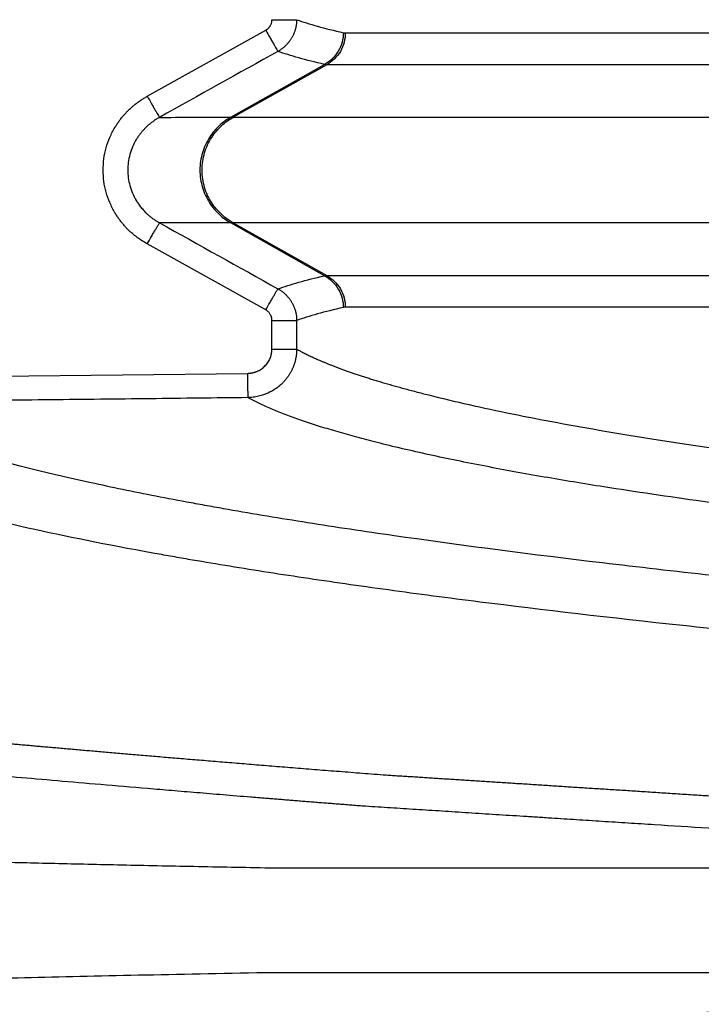
# Model space of a CAD drawing. Units: feet. Extents: x 6.9 to 14.5, y -0.3 to 10.2.
# Drawn here: x 8 to 8.1, y 8.1 to 8.3 of the extents above; entities that cross this region are included whole.
import ezdxf

# ---------------------------------------------------------------- set-up
doc = ezdxf.new("R2010")
doc.units = ezdxf.units.FT
doc.header["$MEASUREMENT"] = 0

# ---------------------------------------------------------------- blocks, each defined once
blk = doc.blocks.new('mc7200_chamber_top')
at = {"color": 7, "linetype": 'Continuous', "lineweight": 25}
for p, q in [((6.523, 16.118), (7.741, 16.797)), ((7.382, 15.902), (8.346, 16.445)), ((8.368, 16.443), (7.407, 15.902)), ((8.346, 14.273), (7.382, 14.816)), ((7.407, 14.816), (8.368, 14.276)), ((7.741, 13.922), (6.523, 14.6)), ((7.805, 13.519), (7.805, 13.813)), ((8.059, 13.813), (8.059, 13.519)), ((3.441, 13.225), (7.553, 13.269))]:
    blk.add_line(p, q, dxfattribs=at)
for points, knots in [([(7.741, 16.797), (7.743, 16.798), (7.747, 16.801), (7.753, 16.805), (7.759, 16.809), (7.765, 16.814), (7.77, 16.819), (7.775, 16.824), (7.779, 16.83), (7.784, 16.836), (7.789, 16.844), (7.794, 16.854), (7.799, 16.867), (7.803, 16.879), (7.805, 16.892), (7.805, 16.901), (7.805, 16.905)], [0, 0, 0, 0, 0.056287, 0.111999, 0.167327, 0.222468, 0.277617, 0.332973, 0.38873, 0.44508, 0.502207, 0.604252, 0.703894, 0.802276, 0.900582, 1, 1, 1, 1]), ([(7.805, 16.905), (7.826, 16.905), (7.848, 16.905), (7.886, 16.905), (7.899, 16.905), (7.925, 16.905), (7.938, 16.905), (7.964, 16.905), (7.977, 16.905), (8.001, 16.905), (8.013, 16.905), (8.032, 16.905), (8.041, 16.905), (8.053, 16.905), (8.058, 16.905), (8.059, 16.905)], [0, 0, 0, 0, 0.25, 0.25, 0.375, 0.375, 0.5, 0.5, 0.625, 0.625, 0.75, 0.75, 0.875, 0.875, 1, 1, 1, 1]), ([(8.059, 16.905), (8.059, 16.901), (8.059, 16.894), (8.059, 16.882), (8.058, 16.87), (8.056, 16.858), (8.055, 16.846), (8.052, 16.834), (8.05, 16.822), (8.047, 16.81), (8.043, 16.798), (8.039, 16.786), (8.035, 16.774), (8.03, 16.762), (8.025, 16.75), (8.019, 16.739), (8.013, 16.727), (8.007, 16.716), (8, 16.705), (7.993, 16.694), (7.985, 16.683), (7.977, 16.673), (7.968, 16.663), (7.959, 16.653), (7.95, 16.643), (7.941, 16.634), (7.931, 16.625), (7.921, 16.617), (7.91, 16.609), (7.9, 16.601), (7.889, 16.593), (7.878, 16.586), (7.87, 16.582), (7.867, 16.58)], [0, 0, 0, 0, 0.029268, 0.058865, 0.088784, 0.119016, 0.149551, 0.180377, 0.211484, 0.242858, 0.274487, 0.306357, 0.338454, 0.37076, 0.403262, 0.435941, 0.46878, 0.501761, 0.534865, 0.568073, 0.601365, 0.634722, 0.668123, 0.701547, 0.734974, 0.768383, 0.801752, 0.835062, 0.868291, 0.90142, 0.934427, 0.967293, 1, 1, 1, 1]), ([(7.741, 16.797), (7.755, 16.772), (7.771, 16.746), (7.793, 16.707), (7.8, 16.695), (7.814, 16.67), (7.821, 16.659), (7.833, 16.638), (7.838, 16.629), (7.848, 16.612), (7.852, 16.605), (7.862, 16.588), (7.866, 16.582), (7.867, 16.58)], [0, 0, 0, 0, 0.25, 0.25, 0.375, 0.375, 0.5, 0.5, 0.625, 0.625, 0.75, 0.75, 1, 1, 1, 1]), ([(8.539, 16.771), (8.539, 16.74), (8.535, 16.707), (8.517, 16.643), (8.504, 16.612), (8.47, 16.554), (8.448, 16.527), (8.4, 16.48), (8.374, 16.461), (8.346, 16.445)], [0, 0, 0, 0, 0.25, 0.25, 0.5, 0.5, 0.75, 0.75, 1, 1, 1, 1]), ([(8.559, 16.769), (8.559, 16.737), (8.555, 16.705), (8.538, 16.641), (8.525, 16.609), (8.491, 16.551), (8.469, 16.524), (8.422, 16.478), (8.395, 16.458), (8.368, 16.443)], [0, 0, 0, 0, 0.25, 0.25, 0.5, 0.5, 0.75, 0.75, 1, 1, 1, 1]), ([(8.559, 16.769), (8.942, 16.769), (9.451, 16.769), (10.396, 16.769), (10.741, 16.769), (11.49, 16.769), (11.893, 16.769), (13.189, 16.769), (14.164, 16.769), (16.319, 16.769), (17.498, 16.769), (18.765, 16.769)], [0, 0, 0, 0, 0.25, 0.25, 0.375, 0.375, 0.5, 0.5, 0.75, 0.75, 1, 1, 1, 1]), ([(18.599, 16.443), (18.571, 16.443), (18.516, 16.443), (18.433, 16.443), (18.35, 16.443), (18.268, 16.443), (18.187, 16.443), (18.105, 16.443), (18.024, 16.443), (17.944, 16.443), (17.864, 16.443), (17.784, 16.443), (17.704, 16.443), (17.625, 16.443), (17.546, 16.443), (17.468, 16.443), (17.39, 16.443), (17.312, 16.443), (17.234, 16.443), (17.157, 16.443), (17.08, 16.443), (17.004, 16.443), (16.928, 16.443), (16.852, 16.443), (16.776, 16.443), (16.701, 16.443), (16.626, 16.443), (16.552, 16.443), (16.478, 16.443), (16.404, 16.443), (16.331, 16.443), (16.257, 16.443), (16.185, 16.443), (16.112, 16.443), (16.04, 16.443), (15.968, 16.443), (15.897, 16.443), (15.826, 16.443), (15.755, 16.443), (15.684, 16.443), (15.614, 16.443), (15.544, 16.443), (15.475, 16.443), (15.406, 16.443), (15.337, 16.443), (15.269, 16.443), (15.2, 16.443), (15.133, 16.443), (15.065, 16.443), (14.998, 16.443), (14.931, 16.443), (14.865, 16.443), (14.799, 16.443), (14.733, 16.443), (14.667, 16.443), (14.602, 16.443), (14.537, 16.443), (14.473, 16.443), (14.409, 16.443), (14.345, 16.443), (14.281, 16.443), (14.218, 16.443), (14.155, 16.443), (14.093, 16.443), (14.031, 16.443), (13.969, 16.443), (13.907, 16.443), (13.846, 16.443), (13.785, 16.443), (13.724, 16.443), (13.664, 16.443), (13.604, 16.443), (13.544, 16.443), (13.485, 16.443), (13.426, 16.443), (13.367, 16.443), (13.309, 16.443), (13.251, 16.443), (13.193, 16.443), (13.136, 16.443), (13.078, 16.443), (13.022, 16.443), (12.965, 16.443), (12.909, 16.443), (12.853, 16.443), (12.797, 16.443), (12.742, 16.443), (12.687, 16.443), (12.632, 16.443), (12.578, 16.443), (12.523, 16.443), (12.47, 16.443), (12.416, 16.443), (12.363, 16.443), (12.31, 16.443), (12.257, 16.443), (12.205, 16.443), (12.153, 16.443), (12.101, 16.443), (12.05, 16.443), (11.999, 16.443), (11.948, 16.443), (11.898, 16.443), (11.847, 16.443), (11.798, 16.443), (11.748, 16.443), (11.699, 16.443), (11.65, 16.443), (11.601, 16.443), (11.553, 16.443), (11.505, 16.443), (11.457, 16.443), (11.41, 16.443), (11.363, 16.443), (11.316, 16.443), (11.269, 16.443), (11.223, 16.443), (11.177, 16.443), (11.132, 16.443), (11.087, 16.443), (11.042, 16.443), (10.997, 16.443), (10.953, 16.443), (10.909, 16.443), (10.865, 16.443), (10.822, 16.443), (10.778, 16.443), (10.736, 16.443), (10.693, 16.443), (10.651, 16.443), (10.609, 16.443), (10.567, 16.443), (10.526, 16.443), (10.485, 16.443), (10.444, 16.443), (10.404, 16.443), (10.364, 16.443), (10.324, 16.443), (10.284, 16.443), (10.245, 16.443), (10.206, 16.443), (10.168, 16.443), (10.129, 16.443), (10.091, 16.443), (10.053, 16.443), (10.016, 16.443), (9.979, 16.443), (9.942, 16.443), (9.905, 16.443), (9.869, 16.443), (9.833, 16.443), (9.797, 16.443), (9.762, 16.443), (9.727, 16.443), (9.692, 16.443), (9.657, 16.443), (9.623, 16.443), (9.589, 16.443), (9.555, 16.443), (9.522, 16.443), (9.488, 16.443), (9.456, 16.443), (9.423, 16.443), (9.391, 16.443), (9.359, 16.443), (9.327, 16.443), (9.295, 16.443), (9.264, 16.443), (9.233, 16.443), (9.203, 16.443), (9.172, 16.443), (9.142, 16.443), (9.112, 16.443), (9.083, 16.443), (9.054, 16.443), (9.025, 16.443), (8.996, 16.443), (8.968, 16.443), (8.939, 16.443), (8.912, 16.443), (8.884, 16.443), (8.857, 16.443), (8.83, 16.443), (8.803, 16.443), (8.776, 16.443), (8.75, 16.443), (8.724, 16.443), (8.698, 16.443), (8.673, 16.443), (8.648, 16.443), (8.623, 16.443), (8.598, 16.443), (8.574, 16.443), (8.55, 16.443), (8.526, 16.443), (8.503, 16.443), (8.48, 16.443), (8.457, 16.443), (8.434, 16.443), (8.412, 16.443), (8.389, 16.443), (8.375, 16.443), (8.368, 16.443)], [0, 0, 0, 0, 0.005041, 0.010077, 0.015107, 0.020132, 0.025155, 0.030175, 0.035193, 0.040211, 0.04523, 0.050248, 0.055267, 0.060286, 0.065305, 0.070325, 0.075345, 0.080365, 0.085385, 0.090406, 0.095427, 0.100448, 0.105469, 0.110491, 0.115512, 0.120534, 0.125556, 0.130578, 0.1356, 0.140622, 0.145644, 0.150666, 0.155688, 0.16071, 0.165732, 0.170754, 0.175776, 0.180797, 0.185818, 0.190839, 0.19586, 0.20088, 0.2059, 0.21092, 0.215939, 0.220958, 0.225977, 0.230994, 0.236012, 0.241029, 0.246045, 0.25106, 0.256075, 0.26109, 0.266103, 0.271116, 0.276128, 0.28114, 0.286151, 0.291161, 0.296171, 0.301181, 0.30619, 0.311198, 0.316207, 0.321215, 0.326223, 0.331231, 0.336238, 0.341246, 0.346254, 0.351261, 0.356269, 0.361277, 0.366285, 0.371293, 0.376301, 0.38131, 0.386318, 0.391328, 0.396337, 0.401348, 0.406358, 0.411369, 0.416381, 0.421393, 0.426406, 0.43142, 0.436433, 0.441447, 0.446461, 0.451476, 0.45649, 0.461505, 0.466519, 0.471534, 0.476548, 0.481563, 0.486577, 0.49159, 0.496604, 0.501617, 0.506629, 0.511641, 0.516652, 0.521663, 0.526673, 0.531682, 0.53669, 0.541698, 0.546704, 0.55171, 0.556714, 0.561717, 0.566719, 0.571719, 0.576719, 0.581717, 0.586714, 0.59171, 0.596705, 0.601699, 0.606692, 0.611683, 0.616674, 0.621664, 0.626653, 0.631641, 0.636628, 0.641614, 0.6466, 0.651584, 0.656568, 0.661551, 0.666534, 0.671515, 0.676496, 0.681476, 0.686456, 0.691435, 0.696414, 0.701391, 0.706369, 0.711345, 0.716322, 0.721298, 0.726273, 0.731248, 0.736223, 0.741197, 0.746171, 0.751144, 0.756117, 0.76109, 0.766063, 0.771035, 0.776008, 0.78098, 0.785952, 0.790923, 0.795895, 0.800867, 0.805838, 0.810809, 0.815781, 0.820752, 0.825723, 0.830695, 0.835666, 0.840638, 0.845609, 0.850581, 0.855553, 0.860525, 0.865497, 0.87047, 0.875442, 0.880415, 0.885389, 0.890363, 0.895337, 0.900312, 0.905288, 0.910264, 0.915241, 0.920218, 0.925197, 0.930176, 0.935156, 0.940137, 0.945119, 0.950102, 0.955086, 0.960071, 0.965058, 0.970046, 0.975034, 0.980025, 0.985016, 0.990009, 0.995004, 1, 1, 1, 1]), ([(6.523, 14.6), (6.517, 14.604), (6.506, 14.61), (6.489, 14.621), (6.472, 14.631), (6.455, 14.642), (6.439, 14.653), (6.424, 14.664), (6.408, 14.676), (6.393, 14.688), (6.378, 14.7), (6.363, 14.713), (6.349, 14.726), (6.335, 14.739), (6.322, 14.752), (6.308, 14.766), (6.295, 14.78), (6.282, 14.795), (6.27, 14.809), (6.258, 14.824), (6.246, 14.84), (6.235, 14.855), (6.223, 14.871), (6.213, 14.887), (6.202, 14.904), (6.175, 14.948), (6.137, 15.023), (6.098, 15.131), (6.075, 15.244), (6.068, 15.359), (6.075, 15.475), (6.098, 15.588), (6.137, 15.697), (6.178, 15.777), (6.213, 15.832), (6.235, 15.864), (6.258, 15.895), (6.283, 15.924), (6.308, 15.953), (6.335, 15.98), (6.364, 16.006), (6.393, 16.031), (6.424, 16.055), (6.456, 16.077), (6.489, 16.098), (6.511, 16.111), (6.523, 16.118)], [0, 0, 0, 0, 0.0107716, 0.0214817, 0.0321349, 0.042736, 0.0532899, 0.0638014, 0.0742756, 0.0847173, 0.0951317, 0.1055238, 0.1158988, 0.1262619, 0.1366181, 0.1469728, 0.157331, 0.167698, 0.1780789, 0.1884788, 0.1989029, 0.2093563, 0.219844, 0.2303709, 0.2409421, 0.2515623, 0.3144505, 0.3760695, 0.43757, 0.5001089, 0.5627167, 0.6242951, 0.6860064, 0.7490057, 0.7701439, 0.7911071, 0.8119349, 0.8326675, 0.8533455, 0.8740103, 0.8947028, 0.9154642, 0.9363351, 0.9573554, 0.9785644, 1, 1, 1, 1]), ([(6.523, 16.118), (6.537, 16.093), (6.553, 16.067), (6.575, 16.028), (6.582, 16.016), (6.596, 15.992), (6.603, 15.98), (6.615, 15.959), (6.621, 15.95), (6.63, 15.933), (6.634, 15.926), (6.644, 15.909), (6.648, 15.903), (6.649, 15.901)], [0, 0, 0, 0, 0.25, 0.25, 0.375, 0.375, 0.5, 0.5, 0.625, 0.625, 0.75, 0.75, 1, 1, 1, 1]), ([(6.649, 15.901), (6.644, 15.898), (6.634, 15.893), (6.62, 15.884), (6.606, 15.876), (6.593, 15.866), (6.58, 15.857), (6.567, 15.848), (6.555, 15.838), (6.543, 15.828), (6.531, 15.818), (6.52, 15.808), (6.51, 15.798), (6.5, 15.788), (6.49, 15.778), (6.481, 15.768), (6.472, 15.758), (6.464, 15.748), (6.456, 15.738), (6.448, 15.728), (6.441, 15.718), (6.434, 15.709), (6.428, 15.7), (6.422, 15.691), (6.416, 15.682), (6.398, 15.652), (6.371, 15.599), (6.343, 15.52), (6.327, 15.44), (6.321, 15.359), (6.327, 15.279), (6.343, 15.199), (6.371, 15.12), (6.399, 15.064), (6.421, 15.029), (6.432, 15.012), (6.444, 14.995), (6.458, 14.977), (6.474, 14.959), (6.49, 14.94), (6.509, 14.921), (6.529, 14.903), (6.55, 14.884), (6.573, 14.866), (6.597, 14.849), (6.622, 14.833), (6.64, 14.822), (6.649, 14.817)], [0, 0, 0, 0, 0.012656, 0.0252, 0.037621, 0.049906, 0.062044, 0.074022, 0.08583, 0.097457, 0.108891, 0.120122, 0.131139, 0.141933, 0.152495, 0.162815, 0.172885, 0.182697, 0.192241, 0.201512, 0.210502, 0.219205, 0.227613, 0.235722, 0.243527, 0.251021, 0.314887, 0.378032, 0.439877, 0.499906, 0.559834, 0.621585, 0.684645, 0.748438, 0.76254, 0.777688, 0.793846, 0.810975, 0.829032, 0.847966, 0.867723, 0.888246, 0.909471, 0.93133, 0.953755, 0.97667, 1, 1, 1, 1]), ([(7.382, 15.902), (7.342, 15.88), (7.303, 15.852), (7.228, 15.782), (7.193, 15.741), (7.133, 15.647), (7.108, 15.594), (7.074, 15.48), (7.065, 15.42), (7.065, 15.299), (7.074, 15.238), (7.108, 15.125), (7.133, 15.071), (7.193, 14.977), (7.228, 14.936), (7.303, 14.867), (7.342, 14.839), (7.382, 14.816)], [0, 0, 0, 0, 0.125, 0.125, 0.25, 0.25, 0.375, 0.375, 0.5, 0.5, 0.625, 0.625, 0.75, 0.75, 0.875, 0.875, 1, 1, 1, 1]), ([(7.407, 14.816), (7.367, 14.838), (7.327, 14.867), (7.251, 14.936), (7.216, 14.977), (7.155, 15.071), (7.13, 15.124), (7.096, 15.238), (7.087, 15.299), (7.087, 15.42), (7.096, 15.48), (7.13, 15.594), (7.155, 15.647), (7.216, 15.742), (7.251, 15.783), (7.327, 15.852), (7.367, 15.88), (7.407, 15.902)], [0, 0, 0, 0, 0.125, 0.125, 0.25, 0.25, 0.375, 0.375, 0.5, 0.5, 0.625, 0.625, 0.75, 0.75, 0.875, 0.875, 1, 1, 1, 1]), ([(7.382, 15.902), (7.383, 15.902), (7.387, 15.902), (7.393, 15.902), (7.398, 15.902), (7.402, 15.902), (7.405, 15.902), (7.407, 15.902)], [0, 0, 0, 0, 0.200178, 0.400256, 0.600245, 0.800156, 1, 1, 1, 1]), ([(7.407, 15.902), (7.613, 15.902), (8.37, 15.902), (9.867, 15.902), (11.934, 15.902), (13.759, 15.902), (15.531, 15.902), (16.915, 15.902), (17.546, 15.902), (17.769, 15.902)], [0.0023604, 0.0023604, 0.0023604, 0.0023604, 0.1436612, 0.4406937, 0.58921, 0.7377262, 0.8862425, 0.9605006, 1, 1, 1, 1]), ([(6.523, 14.6), (6.537, 14.625), (6.553, 14.652), (6.575, 14.69), (6.582, 14.703), (6.596, 14.727), (6.603, 14.738), (6.615, 14.759), (6.621, 14.769), (6.63, 14.785), (6.634, 14.792), (6.644, 14.809), (6.648, 14.816), (6.649, 14.817)], [0, 0, 0, 0, 0.25, 0.25, 0.375, 0.375, 0.5, 0.5, 0.625, 0.625, 0.75, 0.75, 1, 1, 1, 1]), ([(7.407, 14.816), (7.405, 14.816), (7.402, 14.816), (7.398, 14.816), (7.393, 14.816), (7.387, 14.816), (7.383, 14.816), (7.382, 14.816)], [0, 0, 0, 0, 0.199844, 0.399755, 0.599744, 0.799822, 1, 1, 1, 1]), ([(17.769, 14.816), (17.546, 14.816), (16.915, 14.816), (15.531, 14.816), (13.759, 14.816), (11.934, 14.816), (9.867, 14.816), (8.37, 14.816), (7.613, 14.816), (7.407, 14.816)], [0.0023604, 0.0023604, 0.0023604, 0.0023604, 0.0418598, 0.1161179, 0.2646342, 0.4131504, 0.5616667, 0.8586992, 1, 1, 1, 1]), ([(8.368, 14.276), (8.376, 14.276), (8.395, 14.276), (8.43, 14.276), (8.476, 14.276), (8.534, 14.275), (8.605, 14.275), (8.69, 14.275), (8.79, 14.275), (8.907, 14.275), (9.042, 14.275), (9.197, 14.275), (9.375, 14.275), (9.577, 14.275), (9.869, 14.275), (10.264, 14.275), (10.779, 14.275), (11.34, 14.275), (11.797, 14.275), (12.152, 14.276), (12.424, 14.276), (12.818, 14.276), (13.279, 14.275), (13.752, 14.275), (14.168, 14.275), (14.535, 14.275), (14.806, 14.275), (14.997, 14.275), (15.126, 14.275), (15.256, 14.275), (15.388, 14.275), (15.521, 14.275), (15.655, 14.275), (15.79, 14.275), (15.927, 14.275), (16.065, 14.275), (16.204, 14.275), (16.344, 14.275), (16.486, 14.275), (16.628, 14.275), (16.772, 14.275), (16.918, 14.275), (17.064, 14.275), (17.212, 14.275), (17.361, 14.275), (17.511, 14.275), (17.663, 14.275), (17.815, 14.275), (17.969, 14.275), (18.124, 14.275), (18.281, 14.275), (18.439, 14.275), (18.546, 14.275), (18.599, 14.275)], [0, 0, 0, 0, 0.005562, 0.013405, 0.023526, 0.03592, 0.050585, 0.067518, 0.086715, 0.108175, 0.131899, 0.157889, 0.186149, 0.216682, 0.249494, 0.311766, 0.374133, 0.436643, 0.49932, 0.514993, 0.541034, 0.577437, 0.624171, 0.662889, 0.696635, 0.72542, 0.749243, 0.758878, 0.768514, 0.778153, 0.787793, 0.797434, 0.807077, 0.816721, 0.826366, 0.836012, 0.845658, 0.855304, 0.86495, 0.874596, 0.884242, 0.893887, 0.903531, 0.913175, 0.922818, 0.93246, 0.942101, 0.951741, 0.961379, 0.971019, 0.980664, 0.990322, 1, 1, 1, 1]), ([(8.368, 14.276), (8.395, 14.26), (8.422, 14.24), (8.469, 14.194), (8.491, 14.167), (8.525, 14.109), (8.538, 14.078), (8.555, 14.014), (8.559, 13.981), (8.559, 13.95)], [0, 0, 0, 0, 0.25, 0.25, 0.5, 0.5, 0.75, 0.75, 1, 1, 1, 1]), ([(8.346, 14.273), (8.374, 14.258), (8.4, 14.238), (8.448, 14.192), (8.47, 14.165), (8.504, 14.107), (8.517, 14.075), (8.535, 14.011), (8.539, 13.979), (8.539, 13.947)], [0, 0, 0, 0, 0.25, 0.25, 0.5, 0.5, 0.75, 0.75, 1, 1, 1, 1]), ([(7.741, 13.922), (7.755, 13.946), (7.771, 13.973), (7.793, 14.011), (7.8, 14.024), (7.814, 14.048), (7.821, 14.059), (7.833, 14.08), (7.838, 14.09), (7.848, 14.106), (7.852, 14.113), (7.862, 14.13), (7.866, 14.137), (7.867, 14.138)], [0, 0, 0, 0, 0.25, 0.25, 0.375, 0.375, 0.5, 0.5, 0.625, 0.625, 0.75, 0.75, 1, 1, 1, 1]), ([(7.867, 14.138), (7.87, 14.137), (7.877, 14.133), (7.886, 14.127), (7.896, 14.12), (7.906, 14.114), (7.915, 14.107), (7.924, 14.099), (7.933, 14.092), (7.941, 14.084), (7.95, 14.076), (7.958, 14.067), (7.966, 14.058), (7.974, 14.05), (7.981, 14.04), (7.988, 14.031), (7.995, 14.022), (8.001, 14.012), (8.007, 14.002), (8.013, 13.992), (8.018, 13.982), (8.023, 13.971), (8.028, 13.961), (8.033, 13.951), (8.037, 13.94), (8.04, 13.929), (8.044, 13.919), (8.047, 13.908), (8.05, 13.897), (8.052, 13.887), (8.054, 13.876), (8.056, 13.865), (8.057, 13.855), (8.058, 13.844), (8.059, 13.834), (8.059, 13.824), (8.059, 13.817), (8.059, 13.813)], [0, 0, 0, 0, 0.0289602, 0.0580476, 0.087249, 0.1165507, 0.1459388, 0.1753992, 0.2049177, 0.2344799, 0.2640713, 0.2936775, 0.3232839, 0.3528761, 0.3824398, 0.4119608, 0.4414249, 0.4708184, 0.5001277, 0.5293395, 0.5584408, 0.5874189, 0.6162616, 0.6449569, 0.6734935, 0.7018602, 0.7300465, 0.7580422, 0.7858378, 0.813424, 0.8407922, 0.8679342, 0.8948423, 0.9215094, 0.9479287, 0.9740942, 1, 1, 1, 1]), ([(7.805, 13.813), (7.805, 13.816), (7.805, 13.821), (7.804, 13.828), (7.803, 13.835), (7.802, 13.842), (7.8, 13.849), (7.798, 13.856), (7.795, 13.863), (7.791, 13.869), (7.787, 13.878), (7.781, 13.887), (7.772, 13.897), (7.763, 13.907), (7.752, 13.915), (7.745, 13.919), (7.741, 13.922)], [0, 0, 0, 0, 0.055428, 0.11036, 0.164996, 0.21954, 0.274196, 0.329169, 0.384657, 0.440855, 0.49795, 0.60013, 0.700295, 0.799564, 0.899085, 1, 1, 1, 1]), ([(18.765, 13.95), (17.498, 13.95), (16.319, 13.95), (14.164, 13.95), (13.189, 13.95), (11.893, 13.95), (11.49, 13.95), (10.741, 13.95), (10.396, 13.95), (9.451, 13.95), (8.942, 13.95), (8.559, 13.95)], [0, 0, 0, 0, 0.25, 0.25, 0.5, 0.5, 0.625, 0.625, 0.75, 0.75, 1, 1, 1, 1]), ([(7.805, 13.813), (7.834, 13.813), (7.865, 13.813), (7.909, 13.813), (7.924, 13.813), (7.952, 13.813), (7.965, 13.813), (7.99, 13.813), (8.001, 13.813), (8.02, 13.813), (8.029, 13.813), (8.049, 13.813), (8.057, 13.813), (8.059, 13.813)], [0, 0, 0, 0, 0.25, 0.25, 0.375, 0.375, 0.5, 0.5, 0.625, 0.625, 0.75, 0.75, 1, 1, 1, 1]), ([(7.553, 13.269), (7.557, 13.269), (7.563, 13.27), (7.573, 13.27), (7.583, 13.271), (7.593, 13.273), (7.602, 13.275), (7.612, 13.277), (7.622, 13.279), (7.631, 13.282), (7.641, 13.286), (7.662, 13.294), (7.694, 13.311), (7.733, 13.342), (7.764, 13.38), (7.783, 13.414), (7.793, 13.442), (7.799, 13.461), (7.802, 13.48), (7.805, 13.499), (7.805, 13.512), (7.805, 13.519)], [0, 0, 0, 0, 0.025375, 0.05064, 0.075833, 0.100992, 0.126153, 0.151356, 0.176638, 0.202035, 0.227584, 0.253323, 0.379302, 0.503469, 0.627043, 0.751509, 0.801934, 0.851677, 0.901055, 0.950388, 1, 1, 1, 1]), ([(8.059, 13.519), (8.059, 13.514), (8.059, 13.505), (8.059, 13.492), (8.058, 13.478), (8.056, 13.465), (8.055, 13.451), (8.053, 13.438), (8.05, 13.425), (8.047, 13.411), (8.044, 13.398), (8.041, 13.385), (8.037, 13.372), (8.032, 13.359), (8.028, 13.346), (8.023, 13.333), (8.017, 13.321), (8.012, 13.308), (8.006, 13.296), (7.999, 13.284), (7.993, 13.272), (7.986, 13.261), (7.978, 13.249), (7.971, 13.238), (7.963, 13.227), (7.955, 13.217), (7.947, 13.207), (7.939, 13.197), (7.93, 13.187), (7.921, 13.177), (7.911, 13.167), (7.898, 13.154), (7.883, 13.141), (7.866, 13.128), (7.848, 13.115), (7.83, 13.102), (7.809, 13.089), (7.788, 13.078), (7.766, 13.067), (7.742, 13.057), (7.718, 13.048), (7.693, 13.04), (7.666, 13.033), (7.64, 13.027), (7.612, 13.023), (7.584, 13.021), (7.566, 13.02), (7.556, 13.02)], [0, 0, 0, 0, 0.017027, 0.034123, 0.051282, 0.068498, 0.085763, 0.10307, 0.120414, 0.137787, 0.155181, 0.172591, 0.190007, 0.207424, 0.224834, 0.24223, 0.259603, 0.276948, 0.294256, 0.311521, 0.328735, 0.345892, 0.362983, 0.380003, 0.396944, 0.413801, 0.430566, 0.447233, 0.463797, 0.480251, 0.49659, 0.521476, 0.547437, 0.57445, 0.602487, 0.631515, 0.661492, 0.692372, 0.724101, 0.756618, 0.789857, 0.823745, 0.858203, 0.893146, 0.928488, 0.964137, 1, 1, 1, 1]), ([(7.805, 13.519), (7.826, 13.519), (7.848, 13.519), (7.886, 13.519), (7.899, 13.519), (7.925, 13.519), (7.938, 13.519), (7.964, 13.519), (7.977, 13.519), (8.001, 13.519), (8.013, 13.519), (8.032, 13.519), (8.041, 13.519), (8.053, 13.519), (8.058, 13.519), (8.059, 13.519)], [0, 0, 0, 0, 0.25, 0.25, 0.375, 0.375, 0.5, 0.5, 0.625, 0.625, 0.75, 0.75, 0.875, 0.875, 1, 1, 1, 1]), ([(8.06, 13.519), (8.065, 13.515), (8.076, 13.509), (8.094, 13.5), (8.112, 13.49), (8.132, 13.48), (8.152, 13.47), (8.173, 13.459), (8.195, 13.449), (8.218, 13.438), (8.242, 13.427), (8.268, 13.415), (8.294, 13.404), (8.322, 13.392), (8.35, 13.38), (8.38, 13.368), (8.411, 13.355), (8.444, 13.343), (8.478, 13.33), (8.513, 13.317), (8.55, 13.303), (8.588, 13.29), (8.628, 13.276), (8.669, 13.262), (8.712, 13.248), (8.756, 13.233), (8.803, 13.218), (8.85, 13.204), (8.9, 13.188), (8.952, 13.173), (9.005, 13.157), (9.06, 13.142), (9.118, 13.126), (9.177, 13.109), (9.238, 13.093), (9.302, 13.076), (9.473, 13.032), (9.766, 12.961), (10.206, 12.866), (10.67, 12.775), (11.154, 12.688), (11.829, 12.576), (12.74, 12.44), (13.945, 12.284), (15.228, 12.136), (16.575, 11.997), (17.973, 11.867), (19.483, 11.74), (21.115, 11.616), (22.881, 11.495), (24.694, 11.384), (26.543, 11.282), (28.418, 11.189), (30.311, 11.106), (32.257, 11.03), (34.267, 10.961), (36.359, 10.9), (38.496, 10.847), (40.281, 10.809), (41.683, 10.784), (42.69, 10.769), (43.708, 10.756), (44.738, 10.744), (45.778, 10.735), (46.83, 10.728), (47.891, 10.723), (48.949, 10.72), (49.653, 10.719), (50, 10.719)], [0, 0, 0, 0, 0.001241, 0.0025138, 0.0038183, 0.0051545, 0.0065225, 0.0079221, 0.0093533, 0.0108161, 0.0123104, 0.0138363, 0.0153936, 0.0169823, 0.0186024, 0.0202538, 0.0219364, 0.0236503, 0.0253953, 0.0271714, 0.0289785, 0.0308166, 0.0326856, 0.0345854, 0.0365159, 0.0384771, 0.0404689, 0.0424912, 0.044544, 0.046627, 0.0487403, 0.0508837, 0.0530572, 0.0552606, 0.0574938, 0.0597567, 0.0620493, 0.0754828, 0.0884133, 0.1008414, 0.1127689, 0.1241985, 0.1472287, 0.1693076, 0.1904319, 0.2106044, 0.229836, 0.2481423, 0.2683351, 0.2877339, 0.3063541, 0.3242142, 0.3413353, 0.3577466, 0.3734834, 0.3896692, 0.4055982, 0.4212979, 0.4368046, 0.4437663, 0.4507374, 0.4577226, 0.4647276, 0.4717584, 0.4788215, 0.4859238, 0.4930727, 0.5000017, 0.5000017, 0.5000017, 0.5000017]), ([(7.553, 13.269), (7.553, 13.255), (7.554, 13.24), (7.554, 13.21), (7.554, 13.195), (7.554, 13.165), (7.555, 13.15), (7.555, 13.122), (7.555, 13.109), (7.555, 13.085), (7.556, 13.074), (7.556, 13.055), (7.556, 13.047), (7.556, 13.034), (7.556, 13.029), (7.556, 13.022), (7.556, 13.02), (7.556, 13.02)], [0, 0, 0, 0, 0.125, 0.125, 0.25, 0.25, 0.375, 0.375, 0.5, 0.5, 0.625, 0.625, 0.75, 0.75, 0.875, 0.875, 1, 1, 1, 1]), ([(7.556, 13.02), (7.222, 13.016), (6.547, 13.008), (5.527, 12.997), (4.491, 12.986), (3.795, 12.979), (3.444, 12.975)], [0, 0, 0, 0, 0.244007, 0.492009, 0.744007, 1, 1, 1, 1]), ([(50, 9.642), (50, 9.642), (50, 9.642), (48.242, 9.642), (46.507, 9.651), (43.081, 9.681), (41.39, 9.702), (39.616, 9.736), (39.512, 9.738), (39.304, 9.743), (38.993, 9.749), (38.272, 9.764), (36.849, 9.796), (35.663, 9.827), (34.11, 9.869), (33.348, 9.892), (31.85, 9.94), (31.115, 9.965), (30.031, 10.006), (29.673, 10.02), (29.141, 10.041), (28.964, 10.048), (28.613, 10.063), (28.438, 10.07), (27.915, 10.093), (27.572, 10.108), (26.894, 10.139), (26.56, 10.155), (24.911, 10.234), (23.661, 10.302), (21.286, 10.443), (20.16, 10.517), (18.823, 10.613), (18.559, 10.632), (18.038, 10.671), (17.781, 10.691), (17.401, 10.721), (17.275, 10.731), (17.025, 10.751), (16.654, 10.781), (16.291, 10.811), (15.104, 10.913), (14.217, 10.996), (12.558, 11.164), (11.786, 11.25), (10.346, 11.423), (9.679, 11.511), (8.753, 11.644), (8.456, 11.688), (7.888, 11.778), (7.547, 11.835), (7.226, 11.892), (7.099, 11.915), (7.036, 11.926), (6.851, 11.961), (6.489, 12.029), (5.712, 12.19), (5.157, 12.328), (4.511, 12.512), (4.234, 12.604), (3.771, 12.789), (3.585, 12.881), (3.444, 12.975)], [0.4999988, 0.4999988, 0.4999988, 0.4999988, 0.5, 0.5, 0.53125, 0.53125, 0.5625, 0.5625, 0.5644531, 0.5644531, 0.5664063, 0.5703125, 0.578125, 0.59375, 0.59375, 0.609375, 0.609375, 0.625, 0.625, 0.6328125, 0.6328125, 0.6367188, 0.6367188, 0.640625, 0.640625, 0.6484375, 0.6484375, 0.65625, 0.65625, 0.6875, 0.6875, 0.71875, 0.71875, 0.7265625, 0.7265625, 0.734375, 0.734375, 0.7382813, 0.7382813, 0.7421875, 0.75, 0.75, 0.78125, 0.78125, 0.8125, 0.8125, 0.84375, 0.84375, 0.859375, 0.859375, 0.875, 0.8789063, 0.8789063, 0.8828125, 0.8828125, 0.890625, 0.90625, 0.9375, 0.9375, 0.96875, 0.96875, 1, 1, 1, 1]), ([(50, 10.224), (49.405, 10.224), (48.185, 10.226), (46.331, 10.235), (44.432, 10.251), (42.511, 10.274), (40.815, 10.301), (39.318, 10.331), (37.992, 10.36), (36.591, 10.394), (35.124, 10.434), (33.601, 10.48), (32.053, 10.532), (30.518, 10.59), (29.029, 10.652), (27.597, 10.717), (26.222, 10.785), (25.001, 10.851), (23.912, 10.913), (22.931, 10.973), (21.956, 11.036), (20.99, 11.102), (20.035, 11.171), (18.841, 11.262), (17.463, 11.377), (15.966, 11.517), (14.594, 11.659), (13.344, 11.804), (12.212, 11.952), (11.31, 12.085), (10.58, 12.206), (9.979, 12.316), (9.402, 12.434), (9.014, 12.525), (8.78, 12.586), (8.678, 12.613), (8.58, 12.64), (8.485, 12.667), (8.393, 12.694), (8.305, 12.721), (8.22, 12.748), (8.139, 12.775), (8.061, 12.802), (7.986, 12.829), (7.914, 12.856), (7.846, 12.883), (7.781, 12.91), (7.72, 12.937), (7.662, 12.965), (7.607, 12.992), (7.573, 13.011), (7.556, 13.02)], [0.4999902, 0.4999902, 0.4999902, 0.4999902, 0.5117744, 0.5241513, 0.5368454, 0.5498539, 0.5631739, 0.5719067, 0.5813714, 0.5915657, 0.6024875, 0.6141333, 0.6264992, 0.6390958, 0.6516726, 0.6642302, 0.6767679, 0.6892861, 0.6989778, 0.708966, 0.719249, 0.7298259, 0.7406954, 0.7518561, 0.7723638, 0.7929167, 0.8135243, 0.8342002, 0.8549547, 0.8758028, 0.889755, 0.9047583, 0.9208207, 0.9379521, 0.9415872, 0.945224, 0.9488625, 0.9525028, 0.9561451, 0.9597894, 0.9634357, 0.9670841, 0.9707345, 0.9743867, 0.9780409, 0.9816968, 0.9853545, 0.9890138, 0.9926746, 0.9963367, 1, 1, 1, 1]), ([(3.497, 12.201), (3.715, 12.114), (3.973, 12.028), (4.572, 11.855), (5.252, 11.682), (6.107, 11.511), (6.639, 11.414), (6.699, 11.404), (6.82, 11.382), (7.004, 11.35), (7.446, 11.276), (7.85, 11.212), (8.41, 11.129), (8.7, 11.087), (9.304, 11.004), (9.617, 10.963), (10.59, 10.84), (11.284, 10.759), (12.4, 10.64), (12.784, 10.6), (13.577, 10.522), (13.987, 10.483), (14.833, 10.405), (15.27, 10.367), (15.946, 10.31), (16.29, 10.281), (16.642, 10.253), (16.878, 10.234), (16.997, 10.225), (17.596, 10.178), (18.088, 10.142), (19.097, 10.069), (20.13, 9.999), (21.216, 9.93), (22.329, 9.864), (22.899, 9.831), (24.069, 9.767), (24.668, 9.736), (25.898, 9.675), (26.528, 9.645), (27.336, 9.609), (27.499, 9.602), (27.826, 9.588), (27.991, 9.581), (28.323, 9.567), (28.489, 9.56), (28.824, 9.547), (28.992, 9.54), (29.835, 9.507), (30.521, 9.482), (31.917, 9.434), (32.627, 9.411), (34.071, 9.369), (34.806, 9.348), (36.301, 9.31), (37.442, 9.283), (38.712, 9.256), (39.205, 9.246), (39.403, 9.242), (39.502, 9.24), (39.8, 9.235), (40.794, 9.217), (41.796, 9.202), (43.409, 9.183), (44.221, 9.175), (46.67, 9.155), (48.322, 9.147), (49.997, 9.147), (49.998, 9.147), (50, 9.147)], [0, 0, 0, 0, 0.03125, 0.03125, 0.0625, 0.09375, 0.09375, 0.0976562, 0.0976562, 0.1015625, 0.109375, 0.125, 0.125, 0.140625, 0.140625, 0.15625, 0.15625, 0.1875, 0.1875, 0.203125, 0.203125, 0.21875, 0.21875, 0.234375, 0.234375, 0.2421875, 0.2460937, 0.2460937, 0.25, 0.25, 0.265625, 0.265625, 0.28125, 0.296875, 0.296875, 0.3125, 0.3125, 0.328125, 0.328125, 0.34375, 0.34375, 0.3476562, 0.3476562, 0.3515625, 0.3515625, 0.3554687, 0.3554687, 0.359375, 0.359375, 0.375, 0.375, 0.390625, 0.390625, 0.40625, 0.40625, 0.421875, 0.4296875, 0.4316406, 0.4316406, 0.4335937, 0.4335937, 0.4375, 0.453125, 0.453125, 0.46875, 0.46875, 0.5, 0.5, 0.5000286, 0.5000286, 0.5000286, 0.5000286]), ([(2.939, 9.665), (2.944, 9.665), (2.955, 9.664), (2.971, 9.662), (2.987, 9.66), (3.004, 9.658), (3.021, 9.656), (3.038, 9.655), (3.056, 9.653), (3.074, 9.651), (3.092, 9.649), (3.111, 9.647), (3.129, 9.645), (3.149, 9.643), (3.168, 9.641), (3.188, 9.639), (3.209, 9.637), (3.229, 9.635), (3.25, 9.633), (3.272, 9.631), (3.293, 9.628), (3.315, 9.626), (3.337, 9.624), (3.36, 9.622), (3.383, 9.62), (3.406, 9.617), (3.429, 9.615), (3.453, 9.613), (3.477, 9.611), (3.502, 9.608), (3.526, 9.606), (3.551, 9.603), (3.577, 9.601), (3.602, 9.599), (3.628, 9.596), (3.655, 9.594), (3.681, 9.591), (3.708, 9.589), (3.735, 9.586), (3.763, 9.584), (3.79, 9.581), (3.819, 9.579), (3.847, 9.576), (3.876, 9.573), (3.905, 9.571), (3.934, 9.568), (3.963, 9.565), (3.993, 9.563), (4.023, 9.56), (4.054, 9.557), (4.084, 9.554), (4.115, 9.551), (4.147, 9.549), (4.178, 9.546), (4.21, 9.543), (4.242, 9.54), (4.275, 9.537), (4.307, 9.534), (4.34, 9.531), (4.374, 9.528), (4.407, 9.525), (4.441, 9.522), (4.475, 9.519), (4.509, 9.516), (4.544, 9.513), (4.579, 9.51), (4.614, 9.507), (4.65, 9.504), (4.685, 9.5), (4.721, 9.497), (4.757, 9.494), (4.794, 9.491), (4.831, 9.488), (4.868, 9.484), (4.905, 9.481), (4.943, 9.478), (4.986, 9.474), (5.035, 9.469), (5.092, 9.464), (5.149, 9.459), (5.207, 9.454), (5.267, 9.449), (5.328, 9.444), (5.39, 9.438), (5.454, 9.432), (5.518, 9.427), (5.584, 9.421), (5.652, 9.415), (5.72, 9.409), (5.79, 9.403), (5.861, 9.397), (5.934, 9.39), (6.008, 9.384), (6.084, 9.377), (6.161, 9.371), (6.239, 9.364), (6.319, 9.357), (6.4, 9.35), (6.483, 9.343), (6.567, 9.336), (6.652, 9.329), (6.74, 9.321), (6.828, 9.314), (6.919, 9.306), (7.011, 9.299), (7.104, 9.291), (7.199, 9.283), (7.296, 9.275), (7.394, 9.267), (7.494, 9.259), (7.596, 9.25), (7.699, 9.242), (7.804, 9.233), (7.91, 9.225), (8.019, 9.216), (8.129, 9.207), (8.241, 9.198), (8.354, 9.189), (8.469, 9.18), (8.586, 9.171), (8.705, 9.161), (8.826, 9.152), (8.908, 9.146), (8.948, 9.142)], [0, 0, 0, 0, 0.0069258, 0.0138454, 0.0207588, 0.0276659, 0.0345666, 0.041461, 0.048349, 0.0552305, 0.0621055, 0.0689739, 0.0758358, 0.082691, 0.0895395, 0.0963813, 0.1032164, 0.1100446, 0.116866, 0.1236804, 0.1304879, 0.1372885, 0.144082, 0.1508685, 0.1576478, 0.16442, 0.171185, 0.1779428, 0.1846933, 0.1914365, 0.1981724, 0.2049009, 0.2116219, 0.2183355, 0.2250416, 0.2317402, 0.2384311, 0.2451145, 0.2517902, 0.2584582, 0.2651185, 0.2717711, 0.2784158, 0.2850527, 0.2916818, 0.2983029, 0.3049161, 0.3115213, 0.3181186, 0.3247078, 0.3312889, 0.3378619, 0.3444268, 0.3509835, 0.357532, 0.3640722, 0.3706042, 0.3771279, 0.3836432, 0.3901502, 0.3966488, 0.403139, 0.4096207, 0.416094, 0.4225587, 0.4290149, 0.4354625, 0.4419015, 0.4483319, 0.4547536, 0.4611667, 0.467571, 0.4739666, 0.4803535, 0.4867315, 0.4931007, 0.4994611, 0.5086208, 0.5178653, 0.527194, 0.5366065, 0.5461024, 0.5556811, 0.5653422, 0.5750852, 0.5849095, 0.5948147, 0.6048001, 0.6148654, 0.6250098, 0.6352329, 0.645534, 0.6559127, 0.6663683, 0.6769001, 0.6875077, 0.6981903, 0.7089473, 0.7197782, 0.7306822, 0.7416586, 0.7527069, 0.7638262, 0.775016, 0.7862754, 0.7976039, 0.8090006, 0.8204649, 0.8319959, 0.843593, 0.8552553, 0.8669821, 0.8787726, 0.8906259, 0.9025414, 0.9145181, 0.9265553, 0.9386521, 0.9508076, 0.963021, 0.9752915, 0.9876181, 1, 1, 1, 1]), ([(8.768, 8.818), (8.745, 8.82), (8.699, 8.823), (8.631, 8.829), (8.564, 8.834), (8.498, 8.839), (8.432, 8.844), (8.367, 8.849), (8.303, 8.854), (8.239, 8.859), (8.176, 8.864), (8.114, 8.869), (8.053, 8.874), (7.992, 8.879), (7.932, 8.884), (7.872, 8.889), (7.814, 8.894), (7.755, 8.898), (7.698, 8.903), (7.641, 8.908), (7.508, 8.918), (7.302, 8.935), (7.033, 8.958), (6.775, 8.979), (6.441, 9.007), (6.043, 9.041), (5.593, 9.08), (5.176, 9.116), (4.789, 9.15), (4.433, 9.182), (4.105, 9.211), (3.805, 9.238), (3.579, 9.259), (3.414, 9.274), (3.298, 9.285), (3.187, 9.296), (3.104, 9.304), (3.043, 9.31), (3.002, 9.314), (2.962, 9.318), (2.923, 9.322), (2.886, 9.326), (2.849, 9.33), (2.814, 9.334), (2.78, 9.337), (2.759, 9.34), (2.748, 9.341)], [0, 0, 0, 0, 0.006907, 0.013779, 0.020616, 0.027419, 0.034187, 0.04092, 0.047619, 0.054282, 0.06091, 0.067503, 0.074061, 0.080583, 0.087071, 0.093523, 0.099939, 0.10632, 0.112666, 0.118975, 0.12525, 0.157387, 0.188965, 0.219979, 0.250426, 0.313563, 0.375536, 0.438309, 0.500538, 0.562342, 0.624549, 0.687151, 0.750143, 0.780909, 0.811981, 0.843358, 0.875038, 0.888577, 0.902202, 0.915914, 0.929713, 0.943598, 0.957569, 0.971627, 0.985771, 1, 1, 1, 1]), ([(8.948, 9.142), (8.97, 9.141), (9.012, 9.138), (9.076, 9.134), (9.141, 9.13), (9.206, 9.126), (9.272, 9.122), (9.338, 9.117), (9.405, 9.113), (9.472, 9.109), (9.54, 9.104), (9.608, 9.1), (9.677, 9.096), (9.746, 9.091), (9.816, 9.087), (9.886, 9.082), (9.957, 9.078), (10.028, 9.073), (10.1, 9.068), (10.172, 9.064), (10.245, 9.059), (10.318, 9.054), (10.392, 9.05), (10.467, 9.045), (10.542, 9.04), (10.617, 9.035), (10.693, 9.03), (10.77, 9.025), (10.847, 9.02), (10.924, 9.015), (11.002, 9.01), (11.081, 9.005), (11.16, 9), (11.24, 8.995), (11.32, 8.99), (11.401, 8.985), (11.482, 8.98), (11.564, 8.974), (11.646, 8.969), (11.729, 8.964), (11.812, 8.958), (11.896, 8.953), (11.981, 8.947), (12.066, 8.942), (12.151, 8.936), (12.237, 8.931), (12.324, 8.925), (12.411, 8.92), (12.499, 8.914), (12.587, 8.908), (12.676, 8.903), (12.765, 8.897), (12.855, 8.891), (12.946, 8.885), (13.018, 8.881), (13.074, 8.877), (13.113, 8.875), (13.154, 8.872), (13.198, 8.869), (13.243, 8.866), (13.291, 8.863), (13.341, 8.86), (13.394, 8.857), (13.448, 8.853), (13.505, 8.849), (13.564, 8.846), (13.626, 8.842), (13.689, 8.837), (13.756, 8.833), (13.824, 8.829), (13.895, 8.824), (13.968, 8.82), (14.043, 8.815), (14.121, 8.81), (14.201, 8.805), (14.284, 8.799), (14.369, 8.794), (14.456, 8.788), (14.546, 8.783), (14.638, 8.777), (14.733, 8.771), (14.83, 8.765), (14.93, 8.758), (15.032, 8.752), (15.137, 8.745), (15.244, 8.738), (15.354, 8.732), (15.466, 8.724), (15.581, 8.717), (15.699, 8.71), (15.819, 8.702), (15.941, 8.695), (16.066, 8.687), (16.194, 8.679), (16.325, 8.671), (16.458, 8.663), (16.594, 8.655), (16.732, 8.646), (16.873, 8.637), (17.017, 8.629), (17.163, 8.62), (17.313, 8.611), (17.465, 8.601), (17.619, 8.592), (17.777, 8.582), (17.937, 8.573), (18.099, 8.563), (18.209, 8.556), (18.265, 8.553)], [0, 0, 0, 0, 0.008942, 0.017906, 0.026892, 0.035899, 0.044927, 0.053976, 0.063046, 0.072137, 0.081248, 0.09038, 0.099531, 0.108703, 0.117894, 0.127104, 0.136334, 0.145583, 0.154851, 0.164138, 0.173444, 0.182767, 0.192109, 0.201469, 0.210847, 0.220242, 0.229655, 0.239085, 0.248532, 0.257996, 0.267476, 0.276973, 0.286485, 0.296014, 0.305559, 0.315119, 0.324695, 0.334286, 0.343891, 0.353512, 0.363147, 0.372797, 0.38246, 0.392138, 0.401829, 0.411534, 0.421252, 0.430983, 0.440727, 0.450484, 0.460254, 0.470035, 0.479829, 0.489634, 0.499451, 0.503405, 0.507588, 0.511999, 0.516637, 0.521502, 0.526593, 0.53191, 0.537451, 0.543216, 0.549205, 0.555415, 0.561846, 0.568497, 0.575368, 0.582457, 0.589763, 0.597285, 0.605022, 0.612973, 0.621136, 0.629511, 0.638096, 0.64689, 0.655891, 0.665099, 0.674511, 0.684126, 0.693943, 0.703961, 0.714177, 0.724591, 0.7352, 0.746003, 0.756998, 0.768185, 0.77956, 0.791122, 0.802869, 0.8148, 0.826912, 0.839205, 0.851675, 0.864321, 0.87714, 0.890132, 0.903293, 0.916622, 0.930117, 0.943775, 0.957595, 0.971574, 0.98571, 1, 1, 1, 1]), ([(18.105, 8.228), (18.073, 8.23), (18.01, 8.234), (17.915, 8.24), (17.823, 8.245), (17.731, 8.251), (17.642, 8.256), (17.554, 8.262), (17.467, 8.267), (17.382, 8.272), (17.298, 8.277), (17.216, 8.282), (17.136, 8.287), (17.057, 8.292), (16.979, 8.297), (16.903, 8.301), (16.828, 8.306), (16.755, 8.31), (16.586, 8.321), (16.325, 8.337), (15.981, 8.358), (15.653, 8.379), (15.217, 8.406), (14.685, 8.439), (14.055, 8.479), (13.451, 8.518), (12.859, 8.556), (12.288, 8.592), (11.825, 8.622), (11.465, 8.645), (11.198, 8.662), (10.936, 8.679), (10.715, 8.693), (10.533, 8.705), (10.389, 8.714), (10.246, 8.723), (10.105, 8.732), (9.965, 8.741), (9.826, 8.75), (9.689, 8.759), (9.553, 8.768), (9.419, 8.776), (9.286, 8.785), (9.154, 8.793), (9.024, 8.802), (8.895, 8.81), (8.81, 8.815), (8.768, 8.818)], [0, 0, 0, 0, 0.008244, 0.016381, 0.02441, 0.032331, 0.040144, 0.047847, 0.055441, 0.062925, 0.070299, 0.077562, 0.084714, 0.091755, 0.098685, 0.105503, 0.112208, 0.118801, 0.125281, 0.158194, 0.190032, 0.220778, 0.250419, 0.314246, 0.375528, 0.438849, 0.500547, 0.563463, 0.6255, 0.65687, 0.688144, 0.71932, 0.750397, 0.76825, 0.786101, 0.803949, 0.821794, 0.839636, 0.857473, 0.875307, 0.893136, 0.91096, 0.928779, 0.946593, 0.964402, 0.982204, 1, 1, 1, 1]), ([(1.082, 8.4), (1.14, 8.395), (1.256, 8.386), (1.483, 8.371), (1.749, 8.356), (2.06, 8.34), (2.413, 8.325), (2.809, 8.31), (3.248, 8.295), (3.738, 8.28), (4.281, 8.264), (4.879, 8.249), (5.522, 8.233), (6.212, 8.217), (6.943, 8.202), (7.47, 8.192), (7.733, 8.187)], [0, 0, 0, 0, 0.0698518, 0.1399227, 0.2101653, 0.2805315, 0.3509726, 0.4214399, 0.4918844, 0.5622573, 0.6358519, 0.7092608, 0.7824306, 0.8553099, 0.9278489, 1, 1, 1, 1]), ([(7.733, 8.187), (7.996, 8.187), (8.52, 8.187), (9.359, 8.187), (10.231, 8.187), (11.139, 8.187), (12.081, 8.187), (13.037, 8.187), (14.003, 8.187), (14.976, 8.187), (15.975, 8.187), (16.995, 8.187), (17.699, 8.187), (18.05, 8.187)], [0, 0, 0, 0, 0.097744, 0.194727, 0.290887, 0.386168, 0.480519, 0.573896, 0.661011, 0.747199, 0.832437, 0.916708, 1, 1, 1, 1]), ([(7.733, 7.107), (7.279, 7.098), (6.845, 7.089), (6.021, 7.072), (5.631, 7.063), (4.894, 7.045), (4.548, 7.036), (3.901, 7.018), (3.6, 7.009), (3.044, 6.991), (2.789, 6.982), (2.324, 6.964), (2.115, 6.955), (1.742, 6.938), (1.579, 6.929), (1.297, 6.911), (1.178, 6.902), (1.082, 6.893)], [0, 0, 0, 0, 0.125, 0.125, 0.25, 0.25, 0.375, 0.375, 0.5, 0.5, 0.625, 0.625, 0.75, 0.75, 0.875, 0.875, 1, 1, 1, 1]), ([(18.05, 7.107), (17.051, 7.107), (16.081, 7.107), (14.206, 7.107), (13.302, 7.107), (11.569, 7.107), (10.741, 7.107), (9.171, 7.107), (8.428, 7.107), (7.733, 7.107)], [0, 0, 0, 0, 0.25, 0.25, 0.5, 0.5, 0.75, 0.75, 1, 1, 1, 1]), ([(8.768, 6.476), (8.79, 6.477), (8.836, 6.48), (8.905, 6.484), (8.975, 6.489), (9.044, 6.493), (9.115, 6.498), (9.186, 6.502), (9.257, 6.507), (9.329, 6.511), (9.401, 6.516), (9.474, 6.521), (9.547, 6.525), (9.62, 6.53), (9.694, 6.535), (9.769, 6.54), (9.844, 6.544), (9.92, 6.549), (9.995, 6.554), (10.072, 6.559), (10.149, 6.564), (10.226, 6.569), (10.304, 6.574), (10.382, 6.579), (10.461, 6.584), (10.54, 6.589), (10.62, 6.594), (10.7, 6.599), (10.781, 6.605), (10.862, 6.61), (10.944, 6.615), (11.026, 6.62), (11.109, 6.626), (11.192, 6.631), (11.276, 6.636), (11.36, 6.642), (11.444, 6.647), (11.53, 6.653), (11.615, 6.658), (11.701, 6.664), (11.788, 6.669), (11.875, 6.675), (11.962, 6.68), (12.051, 6.686), (12.139, 6.692), (12.228, 6.697), (12.318, 6.703), (12.408, 6.709), (12.498, 6.715), (12.589, 6.72), (12.681, 6.726), (12.773, 6.732), (12.865, 6.738), (12.958, 6.744), (13.051, 6.75), (13.147, 6.756), (13.244, 6.762), (13.343, 6.769), (13.444, 6.775), (13.547, 6.782), (13.652, 6.789), (13.759, 6.795), (13.867, 6.802), (13.978, 6.809), (14.09, 6.817), (14.205, 6.824), (14.321, 6.831), (14.439, 6.839), (14.56, 6.846), (14.682, 6.854), (14.807, 6.862), (14.934, 6.87), (15.062, 6.878), (15.193, 6.886), (15.326, 6.895), (15.462, 6.903), (15.599, 6.912), (15.739, 6.92), (15.88, 6.929), (16.024, 6.938), (16.17, 6.947), (16.319, 6.956), (16.47, 6.966), (16.623, 6.975), (16.778, 6.985), (16.936, 6.994), (17.096, 7.004), (17.258, 7.014), (17.423, 7.024), (17.59, 7.034), (17.759, 7.044), (17.931, 7.055), (18.047, 7.062), (18.105, 7.065)], [0, 0, 0, 0, 0.009596, 0.0192, 0.028814, 0.038436, 0.048067, 0.057707, 0.067355, 0.077012, 0.086677, 0.096351, 0.106033, 0.115724, 0.125422, 0.135129, 0.144844, 0.154567, 0.164298, 0.174036, 0.183783, 0.193537, 0.203299, 0.213069, 0.222846, 0.232631, 0.242424, 0.252223, 0.262031, 0.271845, 0.281667, 0.291496, 0.301332, 0.311175, 0.321025, 0.330882, 0.340745, 0.350616, 0.360493, 0.370378, 0.380268, 0.390166, 0.400069, 0.40998, 0.419896, 0.429819, 0.439748, 0.449684, 0.459625, 0.469573, 0.479526, 0.489486, 0.499451, 0.509298, 0.519289, 0.529423, 0.5397, 0.55012, 0.560681, 0.571384, 0.582228, 0.593213, 0.604337, 0.615602, 0.627005, 0.638546, 0.650225, 0.662042, 0.673995, 0.686085, 0.698309, 0.710669, 0.723163, 0.73579, 0.74855, 0.761442, 0.774466, 0.78762, 0.800904, 0.814317, 0.827858, 0.841526, 0.85532, 0.869241, 0.883285, 0.897453, 0.911744, 0.926156, 0.940689, 0.955341, 0.970111, 0.984998, 1, 1, 1, 1])]:
    blk.add_open_spline(points, degree=3, knots=knots, dxfattribs=at)
for points in [[(8.06, 16.905), (8.186, 16.86), (8.346, 16.816), (8.539, 16.771)], [(8.539, 16.771), (8.546, 16.77), (8.552, 16.77), (8.559, 16.769)], [(7.867, 16.58), (7.461, 16.354), (7.055, 16.128), (6.649, 15.901)], [(8.346, 16.445), (8.249, 16.468), (8.073, 16.512), (7.93, 16.557), (7.867, 16.58)], [(8.368, 16.443), (8.361, 16.443), (8.354, 16.444), (8.346, 16.445)], [(6.649, 15.901), (6.858, 15.902), (7.102, 15.902), (7.382, 15.902)], [(7.382, 14.816), (7.102, 14.817), (6.858, 14.817), (6.649, 14.817)], [(6.649, 14.817), (7.055, 14.591), (7.461, 14.365), (7.867, 14.138)], [(8.346, 14.273), (8.354, 14.275), (8.361, 14.275), (8.368, 14.276)], [(7.867, 14.138), (7.93, 14.161), (8.073, 14.206), (8.249, 14.251), (8.346, 14.273)], [(8.539, 13.947), (8.346, 13.903), (8.186, 13.858), (8.06, 13.813)], [(8.559, 13.95), (8.552, 13.949), (8.546, 13.948), (8.539, 13.947)]]:
    blk.add_open_spline(points, degree=3, dxfattribs=at)

msp = doc.modelspace()

# ---------------------------------------------------------------- block references
at = {"xscale": 0.01910241933692558, "yscale": 0.01910241933692558, "zscale": 0.01910241933692558}
msp.add_blockref('mc7200_chamber_top', (7.86, 7.94455), dxfattribs=at)

doc.saveas('drawing.dxf')
